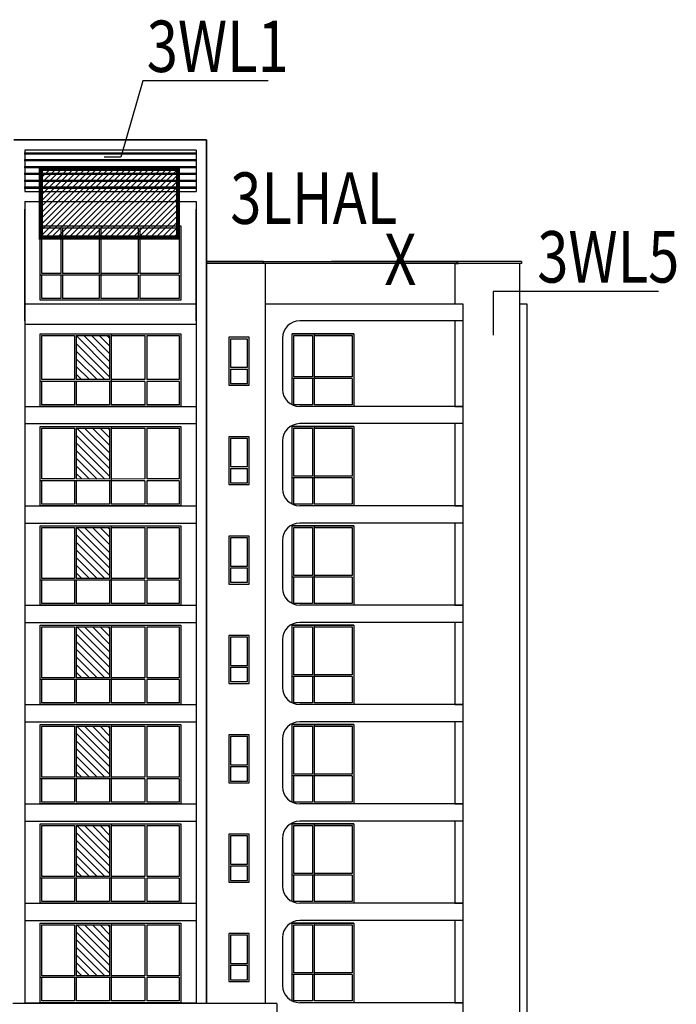
# Model space of a CAD drawing. Extents: x 1184892 to 1611200, y -1749492 to 866209.
# Drawn here: x 1411741 to 1430900, y -1597757 to -1569019 of the extents above; entities that cross this region are included whole.
import ezdxf

# ---------------------------------------------------------------- set-up
doc = ezdxf.new("R2010")
doc.units = 0
doc.header["$LTSCALE"] = 1000
doc.header["$MEASUREMENT"] = 0
doc.linetypes.add('CENTER', pattern=[50.8, 31.75, -6.35, 6.35, -6.35])
for name, color, linetype in [('0-围栏', 7, 'Continuous'), ('DIM_ELEV', 3, 'Continuous'), ('HANZI', 7, 'Continuous'), ('WINDOW', 4, 'Continuous'), ('电-强电平面-线缆', 3, 'Continuous'), ('设备-箱柜', 3, 'Continuous'), ('轮廓线', 41, 'Continuous')]:
    doc.layers.add(name, color=color, linetype=linetype)
doc.styles.add('IDQSTYLE', font='txt.shx', dxfattribs={"width": 0.7, "bigfont": 'hztxt.shx'})
doc.styles.add('宋体', font='simsun.ttc')

# ---------------------------------------------------------------- blocks, each defined once
blk = doc.blocks.new('*X433')
at = {"color": 0, "linetype": 'Continuous'}
for p, q in [((232.266, 320.088), (237.176, 324.999)), ((232.266, 320.512), (236.752, 324.999)), ((232.266, 320.937), (236.328, 324.999)), ((232.266, 321.361), (235.904, 324.999)), ((232.266, 321.785), (235.479, 324.999)), ((232.266, 322.21), (235.055, 324.999)), ((232.266, 322.634), (234.631, 324.999)), ((232.266, 323.058), (234.207, 324.999)), ((232.266, 323.482), (233.782, 324.999)), ((232.266, 323.907), (233.358, 324.999)), ((232.266, 324.331), (232.934, 324.999)), ((232.266, 324.755), (232.51, 324.999)), ((232.601, 319.999), (237.601, 324.999)), ((233.025, 319.999), (238.025, 324.999)), ((233.449, 319.999), (238.449, 324.999)), ((233.873, 319.999), (238.873, 324.999)), ((234.298, 319.999), (239.298, 324.999)), ((234.722, 319.999), (239.722, 324.999)), ((235.146, 319.999), (240.146, 324.999)), ((235.571, 319.999), (240.571, 324.999)), ((235.995, 319.999), (240.995, 324.999)), ((236.419, 319.999), (241.419, 324.999)), ((236.843, 319.999), (241.843, 324.999)), ((237.268, 319.999), (242.266, 324.997)), ((237.692, 319.999), (242.266, 324.573)), ((238.116, 319.999), (242.266, 324.149)), ((238.54, 319.999), (242.266, 323.724)), ((238.965, 319.999), (242.266, 323.3)), ((239.389, 319.999), (242.266, 322.876)), ((239.813, 319.999), (242.266, 322.451)), ((240.237, 319.999), (242.266, 322.027)), ((240.662, 319.999), (242.266, 321.603)), ((241.086, 319.999), (242.266, 321.179)), ((241.51, 319.999), (242.266, 320.754)), ((241.934, 319.999), (242.266, 320.33))]:
    blk.add_line(p, q, dxfattribs=at)
blk = doc.blocks.new('HC000429')
at = {"color": 0, "linetype": 'Continuous', "const_width": 0.3}
blk.add_lwpolyline([(5, 2.5), (-5, 2.5), (-5, -2.5), (5, -2.5)], close=True, dxfattribs=at)
at = {"color": 0, "linetype": 'Continuous'}
blk.add_blockref('*X433', (-237.266, -322.499), dxfattribs=at)
at = {"color": 0, "style": 'IDQSTYLE', "width": 0.7}
blk.add_attdef('PSFHATT', (7, -2.5), '', height=2.5, dxfattribs=at)

msp = doc.modelspace()

# ---------------------------------------------------------------- hatches: boundary and pattern name
at = {"layer": 'WINDOW'}
h = msp.add_hatch(dxfattribs=at)
h.set_pattern_fill('ANSI31', color=5, scale=100, style=0)
h.set_pattern_definition([(135, (1414361.62, -1582339.35), (112.253, 112.253), [])])
h.paths.add_polyline_path([(1414361.621, -1580939.845), (1413387.621, -1580939.845), (1413387.621, -1582424.345), (1414361.621, -1582424.845)])
h = msp.add_hatch(dxfattribs=at)
h.set_pattern_fill('ANSI31', color=5, scale=100, style=0)
h.set_pattern_definition([(135, (1414361.62, -1585239.35), (112.253, 112.253), [])])
h.paths.add_polyline_path([(1414361.621, -1583839.845), (1413387.621, -1583839.845), (1413387.621, -1585324.345), (1414361.621, -1585324.845)])
h = msp.add_hatch(dxfattribs=at)
h.set_pattern_fill('ANSI31', color=5, scale=100, style=0)
h.set_pattern_definition([(135, (1414361.62, -1588139.35), (112.253, 112.253), [])])
h.paths.add_polyline_path([(1414361.621, -1586739.845), (1413387.621, -1586739.845), (1413387.621, -1588224.345), (1414361.621, -1588224.845)])
h = msp.add_hatch(dxfattribs=at)
h.set_pattern_fill('ANSI31', color=5, scale=100, style=0)
h.set_pattern_definition([(135, (1414361.62, -1591039.35), (112.253, 112.253), [])])
h.paths.add_polyline_path([(1414361.621, -1589639.845), (1413387.621, -1589639.845), (1413387.621, -1591124.345), (1414361.621, -1591124.845)])
h = msp.add_hatch(dxfattribs=at)
h.set_pattern_fill('ANSI31', color=5, scale=100, style=0)
h.set_pattern_definition([(135, (1414361.62, -1593939.35), (112.253, 112.253), [])])
h.paths.add_polyline_path([(1414361.621, -1592539.845), (1413387.621, -1592539.845), (1413387.621, -1594024.345), (1414361.621, -1594024.845)])
h = msp.add_hatch(dxfattribs=at)
h.set_pattern_fill('ANSI31', color=5, scale=100, style=0)
h.set_pattern_definition([(135, (1414361.62, -1596839.35), (112.253, 112.253), [])])
h.paths.add_polyline_path([(1414361.621, -1595439.845), (1413387.621, -1595439.845), (1413387.621, -1596924.345), (1414361.621, -1596924.845)])

# ---------------------------------------------------------------- linework, layer by layer
at = {"color": 5}
for p, q in [((1412340.125, -1575039.345), (1416440.125, -1575039.345)), ((1412340.125, -1577209.346), (1412340.125, -1575039.345)), ((1412390.125, -1576424.345), (1412390.125, -1575089.345)), ((1412390.125, -1575089.345), (1412937.621, -1575089.345)), ((1412987.621, -1575089.345), (1414061.621, -1575089.845)), ((1414111.621, -1575089.845), (1415196.621, -1575089.345)), ((1415246.621, -1575089.345), (1416390.125, -1575089.345)), ((1416390.125, -1575089.345), (1416390.125, -1576424.345)), ((1416440.125, -1575039.345), (1416440.125, -1577209.346)), ((1412390.125, -1577159.346), (1412390.125, -1576474.345)), ((1416390.125, -1576474.345), (1416390.125, -1577159.346)), ((1416440.125, -1577209.346), (1412340.125, -1577209.346)), ((1412937.621, -1577159.346), (1412390.125, -1577159.346)), ((1416390.125, -1577159.346), (1415246.621, -1577159.346)), ((1412340.125, -1578189.345), (1416440.125, -1578189.345)), ((1412340.125, -1580309.346), (1412340.125, -1578189.345)), ((1412390.125, -1579524.345), (1412390.125, -1578239.345)), ((1412390.125, -1578239.345), (1413337.621, -1578239.345)), ((1413387.621, -1578239.345), (1414361.621, -1578239.845)), ((1414411.621, -1578239.845), (1415396.621, -1578239.345)), ((1415446.621, -1578239.345), (1416390.125, -1578239.345)), ((1416390.125, -1578239.345), (1416390.125, -1579524.345)), ((1416440.125, -1578189.345), (1416440.125, -1580309.346)), ((1419690.877, -1580258.344), (1419690.877, -1578189.345)), ((1419690.877, -1578189.345), (1421490.877, -1578189.345)), ((1419740.877, -1579439.345), (1419740.877, -1578239.345)), ((1419740.877, -1578239.345), (1420286.736, -1578239.345)), ((1420336.736, -1578239.345), (1421440.877, -1578239.345)), ((1421440.877, -1578239.345), (1421440.877, -1579439.345)), ((1421490.877, -1578189.345), (1421490.877, -1580309.345)), ((1412390.125, -1580259.346), (1412390.125, -1579574.345)), ((1416390.125, -1579574.345), (1416390.125, -1580259.346)), ((1419740.877, -1580259.345), (1419740.877, -1579489.345)), ((1421440.877, -1579489.345), (1421440.877, -1580259.345)), ((1416440.125, -1580309.346), (1412340.125, -1580309.346)), ((1413337.621, -1580259.346), (1412390.125, -1580259.346)), ((1414361.621, -1580259.846, -2333627047.687), (1413387.621, -1580259.346, -2333627047.687)), ((1415396.621, -1580259.346, -2333627047.687), (1414411.621, -1580259.846, -2333627047.687)), ((1416390.125, -1580259.346), (1415446.621, -1580259.346)), ((1420286.736, -1580259.345), (1419740.877, -1580259.345)), ((1421440.877, -1580259.345), (1420336.736, -1580259.345))]:
    msp.add_line(p, q, dxfattribs=at)
for p, q in [((1418850.877, -1576139.345), (1418850.877, -1576079.345)), ((1418910.877, -1577309.345), (1424670.879, -1577309.345)), ((1424670.879, -1577309.345), (1424670.879, -1577809.345)), ((1426320.877, -1577309.345), (1426540.877, -1577309.345)), ((1426540.877, -1577309.345), (1426540.877, -1601233.439)), ((1424670.879, -1577449.345), (1424670.879, -1577949.345)), ((1424670.879, -1577809.345), (1419910.877, -1577809.345)), ((1424670.879, -1577809.345), (1424670.879, -1601238.819)), ((1414361.596, -1579214.814), (1413387.519, -1578240.737)), ((1414361.578, -1578990.29), (1413610.748, -1578239.46)), ((1414361.56, -1578765.766), (1413835.37, -1578239.575)), ((1414361.542, -1578541.241), (1414059.992, -1578239.691)), ((1414361.524, -1578316.717), (1414284.613, -1578239.806)), ((1414361.614, -1579439.339), (1413387.536, -1578465.261)), ((1419410.877, -1578309.345), (1419410.877, -1579809.345)), ((1419410.877, -1578449.345), (1419410.877, -1579809.345)), ((1419410.877, -1578449.345), (1419410.877, -1579809.345)), ((1414222.543, -1579524.774), (1413387.554, -1578689.785)), ((1413997.921, -1579524.659), (1413387.572, -1578914.31)), ((1413773.3, -1579524.543), (1413387.59, -1579138.834)), ((1413548.678, -1579524.428), (1413387.608, -1579363.358)), ((1424670.879, -1580309.345), (1419910.877, -1580309.345)), ((1424670.879, -1580309.345), (1424670.879, -1580809.345)), ((1424670.879, -1580809.345), (1419910.877, -1580809.345)), ((1424670.879, -1580809.345), (1419910.877, -1580809.345)), ((1419410.877, -1581309.345), (1419410.877, -1582709.345)), ((1419410.877, -1581309.345), (1419410.877, -1582709.345)), ((1419410.877, -1581309.345), (1419410.877, -1582709.345)), ((1424670.879, -1583209.345), (1419910.877, -1583209.345)), ((1424670.879, -1583209.345), (1424670.879, -1583709.345)), ((1424670.879, -1583709.345), (1419910.877, -1583709.345)), ((1424670.879, -1583709.345), (1419910.877, -1583709.345)), ((1419410.877, -1584209.345), (1419410.877, -1585609.345)), ((1419410.877, -1584209.345), (1419410.877, -1585609.345)), ((1419410.877, -1584209.345), (1419410.877, -1585609.345)), ((1424670.879, -1586109.345), (1419910.877, -1586109.345)), ((1424670.879, -1586109.345), (1424670.879, -1586609.345)), ((1424670.879, -1586609.345), (1419910.877, -1586609.345)), ((1424670.879, -1586609.345), (1419910.877, -1586609.345)), ((1419410.877, -1587109.345), (1419410.877, -1588509.345)), ((1419410.877, -1587109.345), (1419410.877, -1588509.345)), ((1419410.877, -1587109.345), (1419410.877, -1588509.345)), ((1424670.879, -1589009.345), (1419910.877, -1589009.345)), ((1424670.879, -1589009.345), (1424670.879, -1589509.345)), ((1424670.879, -1589509.345), (1419910.877, -1589509.345)), ((1424670.879, -1589509.345), (1419910.877, -1589509.345)), ((1419410.877, -1590009.345), (1419410.877, -1591409.345)), ((1419410.877, -1590009.345), (1419410.877, -1591409.345)), ((1419410.877, -1590009.345), (1419410.877, -1591409.345)), ((1424670.879, -1591909.345), (1419910.877, -1591909.345)), ((1424670.879, -1591909.345), (1424670.879, -1592409.345)), ((1424670.879, -1592409.345), (1419910.877, -1592409.345)), ((1424670.879, -1592409.345), (1419910.877, -1592409.345)), ((1419410.877, -1592909.345), (1419410.877, -1594309.345)), ((1419410.877, -1592909.345), (1419410.877, -1594309.345)), ((1419410.877, -1592909.345), (1419410.877, -1594309.345)), ((1424670.879, -1594809.345), (1419910.877, -1594809.345)), ((1424670.879, -1594809.345), (1424670.879, -1595309.345)), ((1424670.879, -1595309.345), (1419910.877, -1595309.345)), ((1424670.879, -1595309.345), (1419910.877, -1595309.345)), ((1419410.877, -1595809.345), (1419410.877, -1597209.345)), ((1419410.877, -1595809.345), (1419410.877, -1597209.345)), ((1419410.877, -1595809.345), (1419410.877, -1597209.345)), ((1424670.879, -1597709.345), (1419910.877, -1597709.345)), ((1424670.879, -1597709.345), (1424670.879, -1598209.345))]:
    msp.add_line(p, q)
for points in [[(1412340.125, -1580889.345), (1416440.125, -1580889.345), (1416440.125, -1583209.346), (1412340.125, -1583209.346)], [(1412340.125, -1583789.345), (1416440.125, -1583789.345), (1416440.125, -1586109.346), (1412340.125, -1586109.346)], [(1412340.125, -1586689.345), (1416440.125, -1586689.345), (1416440.125, -1589009.346), (1412340.125, -1589009.346)], [(1412340.125, -1589589.345), (1416440.125, -1589589.345), (1416440.125, -1591909.346), (1412340.125, -1591909.346)], [(1412340.125, -1592489.345), (1416440.125, -1592489.345), (1416440.125, -1594809.346), (1412340.125, -1594809.346)], [(1412340.125, -1595389.345), (1416440.125, -1595389.345), (1416440.125, -1597709.346), (1412340.125, -1597709.346)]]:
    msp.add_lwpolyline(points, close=True, dxfattribs=at)
for points in [[(1419690.877, -1583158.344), (1419690.877, -1580889.345), (1421490.877, -1580889.345), (1421490.877, -1583209.345)], [(1412390.125, -1582424.345), (1412390.125, -1580939.345), (1413337.621, -1580939.345)], [(1413387.621, -1580939.345), (1414361.621, -1580939.845)], [(1414411.621, -1580939.845), (1415396.621, -1580939.345)], [(1415446.621, -1580939.345), (1416390.125, -1580939.345), (1416390.125, -1582424.345)], [(1419740.877, -1582339.345), (1419740.877, -1580939.345), (1420286.736, -1580939.345)], [(1420336.736, -1580939.345), (1421440.877, -1580939.345), (1421440.877, -1582339.345)], [(1413337.621, -1583159.346), (1412390.125, -1583159.346), (1412390.125, -1582474.345)], [(1416390.125, -1582474.345), (1416390.125, -1583159.346), (1415446.621, -1583159.346)], [(1420286.736, -1583159.345), (1419740.877, -1583159.345), (1419740.877, -1582389.345)], [(1421440.877, -1582389.345), (1421440.877, -1583159.345), (1420336.736, -1583159.345)], [(1412390.125, -1585324.345), (1412390.125, -1583839.345), (1413337.621, -1583839.345)], [(1413387.621, -1583839.345), (1414361.621, -1583839.845)], [(1414411.621, -1583839.845), (1415396.621, -1583839.345)], [(1415446.621, -1583839.345), (1416390.125, -1583839.345), (1416390.125, -1585324.345)], [(1419690.877, -1586058.344), (1419690.877, -1583789.345), (1421490.877, -1583789.345), (1421490.877, -1586109.345)], [(1419740.877, -1585239.345), (1419740.877, -1583839.345), (1420286.736, -1583839.345)], [(1420336.736, -1583839.345), (1421440.877, -1583839.345), (1421440.877, -1585239.345)], [(1413337.621, -1586059.346), (1412390.125, -1586059.346), (1412390.125, -1585374.345)], [(1416390.125, -1585374.345), (1416390.125, -1586059.346), (1415446.621, -1586059.346)], [(1420286.736, -1586059.345), (1419740.877, -1586059.345), (1419740.877, -1585289.345)], [(1421440.877, -1585289.345), (1421440.877, -1586059.345), (1420336.736, -1586059.345)], [(1412390.125, -1588224.345), (1412390.125, -1586739.345), (1413337.621, -1586739.345)], [(1413387.621, -1586739.345), (1414361.621, -1586739.845)], [(1414411.621, -1586739.845), (1415396.621, -1586739.345)], [(1415446.621, -1586739.345), (1416390.125, -1586739.345), (1416390.125, -1588224.345)], [(1419690.877, -1588958.344), (1419690.877, -1586689.345), (1421490.877, -1586689.345), (1421490.877, -1589009.345)], [(1419740.877, -1588139.345), (1419740.877, -1586739.345), (1420286.736, -1586739.345)], [(1420336.736, -1586739.345), (1421440.877, -1586739.345), (1421440.877, -1588139.345)], [(1413337.621, -1588959.346), (1412390.125, -1588959.346), (1412390.125, -1588274.345)], [(1416390.125, -1588274.345), (1416390.125, -1588959.346), (1415446.621, -1588959.346)], [(1420286.736, -1588959.345), (1419740.877, -1588959.345), (1419740.877, -1588189.345)], [(1421440.877, -1588189.345), (1421440.877, -1588959.345), (1420336.736, -1588959.345)], [(1412390.125, -1591124.345), (1412390.125, -1589639.345), (1413337.621, -1589639.345)], [(1413387.621, -1589639.345), (1414361.621, -1589639.845)], [(1414411.621, -1589639.845), (1415396.621, -1589639.345)], [(1415446.621, -1589639.345), (1416390.125, -1589639.345), (1416390.125, -1591124.345)], [(1419690.877, -1591858.344), (1419690.877, -1589589.345), (1421490.877, -1589589.345), (1421490.877, -1591909.345)], [(1419740.877, -1591039.345), (1419740.877, -1589639.345), (1420286.736, -1589639.345)], [(1420336.736, -1589639.345), (1421440.877, -1589639.345), (1421440.877, -1591039.345)], [(1413337.621, -1591859.346), (1412390.125, -1591859.346), (1412390.125, -1591174.345)], [(1416390.125, -1591174.345), (1416390.125, -1591859.346), (1415446.621, -1591859.346)], [(1420286.736, -1591859.345), (1419740.877, -1591859.345), (1419740.877, -1591089.345)], [(1421440.877, -1591089.345), (1421440.877, -1591859.345), (1420336.736, -1591859.345)], [(1412390.125, -1594024.345), (1412390.125, -1592539.345), (1413337.621, -1592539.345)], [(1413387.621, -1592539.345), (1414361.621, -1592539.845)], [(1414411.621, -1592539.845), (1415396.621, -1592539.345)], [(1415446.621, -1592539.345), (1416390.125, -1592539.345), (1416390.125, -1594024.345)], [(1419690.877, -1594758.344), (1419690.877, -1592489.345), (1421490.877, -1592489.345), (1421490.877, -1594809.345)], [(1419740.877, -1593939.345), (1419740.877, -1592539.345), (1420286.736, -1592539.345)], [(1420336.736, -1592539.345), (1421440.877, -1592539.345), (1421440.877, -1593939.345)], [(1413337.621, -1594759.346), (1412390.125, -1594759.346), (1412390.125, -1594074.345)], [(1416390.125, -1594074.345), (1416390.125, -1594759.346), (1415446.621, -1594759.346)], [(1420286.736, -1594759.345), (1419740.877, -1594759.345), (1419740.877, -1593989.345)], [(1421440.877, -1593989.345), (1421440.877, -1594759.345), (1420336.736, -1594759.345)], [(1412390.125, -1596924.345), (1412390.125, -1595439.345), (1413337.621, -1595439.345)], [(1413387.621, -1595439.345), (1414361.621, -1595439.845)], [(1414411.621, -1595439.845), (1415396.621, -1595439.345)], [(1415446.621, -1595439.345), (1416390.125, -1595439.345), (1416390.125, -1596924.345)], [(1419690.877, -1597658.344), (1419690.877, -1595389.345), (1421490.877, -1595389.345), (1421490.877, -1597709.345)], [(1419740.877, -1596839.345), (1419740.877, -1595439.345), (1420286.736, -1595439.345)], [(1420336.736, -1595439.345), (1421440.877, -1595439.345), (1421440.877, -1596839.345)], [(1413337.621, -1597659.346), (1412390.125, -1597659.346), (1412390.125, -1596974.345)], [(1416390.125, -1596974.345), (1416390.125, -1597659.346), (1415446.621, -1597659.346)], [(1420286.736, -1597659.345), (1419740.877, -1597659.345), (1419740.877, -1596889.345)], [(1421440.877, -1596889.345), (1421440.877, -1597659.345), (1420336.736, -1597659.345)]]:
    msp.add_lwpolyline(points, dxfattribs=at)
at = {"color": 5, "elevation": -2333627047.687}
for points in [[(1414361.621, -1583159.846), (1413387.621, -1583159.346)], [(1415396.621, -1583159.346), (1414411.621, -1583159.846)], [(1414361.621, -1586059.846), (1413387.621, -1586059.346)], [(1415396.621, -1586059.346), (1414411.621, -1586059.846)], [(1414361.621, -1588959.846), (1413387.621, -1588959.346)], [(1415396.621, -1588959.346), (1414411.621, -1588959.846)], [(1414361.621, -1591859.846), (1413387.621, -1591859.346)], [(1415396.621, -1591859.346), (1414411.621, -1591859.846)], [(1414361.621, -1594759.846), (1413387.621, -1594759.346)], [(1415396.621, -1594759.346), (1414411.621, -1594759.846)], [(1414361.621, -1597659.846), (1413387.621, -1597659.346)], [(1415396.621, -1597659.346), (1414411.621, -1597659.846)]]:
    msp.add_lwpolyline(points, dxfattribs=at)
for centre, start, end in [((1419910.877, -1578309.345), 90, 180), ((1419910.877, -1579809.345), 180, 270), ((1419910.877, -1581309.345), 90, 180), ((1419910.877, -1581309.345), 90, 180), ((1419910.877, -1582709.345), 180, 270), ((1419910.877, -1584209.345), 90, 180), ((1419910.877, -1584209.345), 90, 180), ((1419910.877, -1585609.345), 180, 270), ((1419910.877, -1587109.345), 90, 180), ((1419910.877, -1587109.345), 90, 180), ((1419910.877, -1588509.345), 180, 270), ((1419910.877, -1590009.345), 90, 180), ((1419910.877, -1590009.345), 90, 180), ((1419910.877, -1591409.345), 180, 270), ((1419910.877, -1592909.345), 90, 180), ((1419910.877, -1592909.345), 90, 180), ((1419910.877, -1594309.345), 180, 270), ((1419910.877, -1595809.345), 90, 180), ((1419910.877, -1595809.345), 90, 180), ((1419910.877, -1597209.345), 180, 270)]:
    msp.add_arc(centre, 500, start, end)
at = {"layer": '0-围栏'}
for p, q in [((1415329.5, -1570802), (1414690, -1573027.5)), ((1418988, -1570802), (1415329.5, -1570802)), ((1414690, -1573027.5), (1414202, -1573027.5)), ((1430383, -1576947.5), (1425554, -1576947.5)), ((1425554, -1576947.5), (1425554, -1578230))]:
    msp.add_line(p, q, dxfattribs=at)
at = {"layer": 'DIM_ELEV'}
msp.add_line((1414234.496, -1572529.345), (1414534.496, -1572529.345), dxfattribs=at)
at = {"layer": 'WINDOW'}
for p, q in [((1411890.877, -1572829.345), (1411890.877, -1574029.345, 13248996.634)), ((1416890.877, -1572829.345, -524709922.176), (1411890.877, -1572829.345)), ((1416890.877, -1572829.345), (1416890.877, -1574029.345)), ((1411890.877, -1574029.345, 1013009945.444), (1416890.877, -1574029.345, 1013009945.444)), ((1411890.877, -1574329.345, 16561245.792), (1411890.877, -1597729.345, 339013337.953)), ((1411890.877, -1574329.345, 1013009945.444), (1416890.877, -1574329.345, 1013009945.444)), ((1411890.877, -1577809.345, 441252183.129), (1411890.877, -1574549.346, 672032637.053)), ((1416890.877, -1574329.345), (1416890.877, -1597729.345)), ((1416890.877, -1577809.345), (1416890.877, -1574549.345)), ((1411890.877, -1574999.345, 441252183.129), (1411890.877, -1577449.346, 672032637.053)), ((1416890.877, -1574999.345), (1416890.877, -1577449.345)), ((1417190.877, -1576079.345, -0.316), (1417190.877, -1597729.345, -0.316)), ((1418850.877, -1576079.345), (1417190.877, -1576079.345)), ((1418850.877, -1576079.345), (1418850.877, -1576079.345)), ((1418850.877, -1576139.345), (1418850.877, -1576079.345)), ((1418850.877, -1576079.345), (1418910.877, -1576079.345)), ((1418910.877, -1576139.345), (1418850.877, -1576139.345)), ((1418910.877, -1597729.345), (1418910.877, -1576139.345)), ((1420740.877, -1576079.345), (1420740.877, -1576079.345)), ((1420740.877, -1576079.345), (1420740.877, -1576079.345)), ((1420740.877, -1576079.345), (1420740.877, -1576079.345)), ((1420890.877, -1576079.345, 0), (1420840.877, -1576079.345, 0)), ((1420890.877, -1576079.345, 0), (1420840.877, -1576079.345, 0)), ((1420890.877, -1576079.345, 0), (1420840.877, -1576079.345, 0)), ((1424500.877, -1576079.345), (1424440.877, -1576079.345)), ((1424440.877, -1576139.345), (1424440.877, -1577309.345)), ((1424440.877, -1576139.345), (1424500.877, -1576139.345)), ((1424440.877, -1576139.345), (1424440.877, -1577309.345)), ((1424500.877, -1576079.345), (1424500.877, -1576139.345)), ((1424500.877, -1576139.345), (1424500.877, -1576079.345)), ((1426320.877, -1576139.345), (1426320.877, -1601234.072)), ((1424440.877, -1577309.345), (1424670.879, -1577309.345)), ((1424670.879, -1577309.345), (1424670.879, -1577809.345)), ((1411890.877, -1577949.345, 441252183.129), (1411890.877, -1580309.346, 672032637.053)), ((1416890.877, -1577949.345), (1416890.877, -1580309.345)), ((1424670.879, -1577809.345), (1424440.877, -1577809.345)), ((1424440.877, -1577809.345), (1424440.877, -1580309.345)), ((1417890.68, -1579164.345), (1418390.68, -1579164.345)), ((1417890.68, -1579214.345), (1418390.68, -1579214.345)), ((1424440.877, -1580309.345), (1424670.879, -1580309.345)), ((1424670.879, -1580309.345), (1424670.879, -1580809.345)), ((1411890.877, -1580809.345, 441252183.129), (1411890.877, -1583209.346, 672032637.053)), ((1416890.877, -1580809.345), (1416890.877, -1583209.345)), ((1424670.879, -1580809.345), (1424440.877, -1580809.345)), ((1424440.877, -1580809.345), (1424440.877, -1583209.345)), ((1417890.68, -1582064.345), (1418390.68, -1582064.345)), ((1417890.68, -1582114.345), (1418390.68, -1582114.345)), ((1424440.877, -1583209.345), (1424670.879, -1583209.345)), ((1424670.879, -1583209.345), (1424670.879, -1583709.345)), ((1411890.877, -1583709.345, 441252183.129), (1411890.877, -1586109.346, 672032637.053)), ((1416890.877, -1583709.345), (1416890.877, -1586109.345)), ((1424670.879, -1583709.345), (1424440.877, -1583709.345)), ((1424440.877, -1583709.345), (1424440.877, -1586109.345)), ((1417890.68, -1584964.345), (1418390.68, -1584964.345)), ((1417890.68, -1585014.345), (1418390.68, -1585014.345)), ((1424440.877, -1586109.345), (1424670.879, -1586109.345)), ((1424670.879, -1586109.345), (1424670.879, -1586609.345)), ((1411890.877, -1586609.345, 441252183.129), (1411890.877, -1589009.346, 672032637.053)), ((1416890.877, -1586609.345), (1416890.877, -1589009.345)), ((1424670.879, -1586609.345), (1424440.877, -1586609.345)), ((1424440.877, -1586609.345), (1424440.877, -1589009.345)), ((1417890.68, -1587864.345), (1418390.68, -1587864.345)), ((1417890.68, -1587914.345), (1418390.68, -1587914.345)), ((1424440.877, -1589009.345), (1424670.879, -1589009.345)), ((1424670.879, -1589009.345), (1424670.879, -1589509.345)), ((1411890.877, -1589509.345, 441252183.129), (1411890.877, -1591909.346, 672032637.053)), ((1416890.877, -1589509.345), (1416890.877, -1591909.345)), ((1424670.879, -1589509.345), (1424440.877, -1589509.345)), ((1424440.877, -1589509.345), (1424440.877, -1591909.345)), ((1417890.68, -1590764.345), (1418390.68, -1590764.345)), ((1417890.68, -1590814.345), (1418390.68, -1590814.345)), ((1424440.877, -1591909.345), (1424670.879, -1591909.345)), ((1424670.879, -1591909.345), (1424670.879, -1592409.345)), ((1411890.877, -1592409.345, 441252183.129), (1411890.877, -1594809.346, 672032637.053)), ((1416890.877, -1592409.345), (1416890.877, -1594809.345)), ((1424670.879, -1592409.345), (1424440.877, -1592409.345)), ((1424440.877, -1592409.345), (1424440.877, -1594809.345)), ((1417890.68, -1593664.345), (1418390.68, -1593664.345)), ((1417890.68, -1593714.345), (1418390.68, -1593714.345)), ((1424440.877, -1594809.345), (1424670.879, -1594809.345)), ((1424670.879, -1594809.345), (1424670.879, -1595309.345)), ((1411890.877, -1595309.345, 441252183.129), (1411890.877, -1597729.345, -2618186289.28)), ((1416890.877, -1595309.345), (1416890.877, -1597709.345)), ((1424670.879, -1595309.345), (1424440.877, -1595309.345)), ((1424440.877, -1595309.345), (1424440.877, -1597709.345)), ((1417890.68, -1596564.345), (1418390.68, -1596564.345)), ((1417890.68, -1596614.345), (1418390.68, -1596614.345)), ((1419240.877, -1597729.345, -1245879843.098), (1411535.877, -1597729.345)), ((1419240.877, -1597729.345, -1245879843.1), (1419240.877, -1601275.732, -1078690943.159)), ((1419240.877, -1597729.345, -3864066132.378), (1419240.877, -1600856.438, -3566166171.866)), ((1424440.877, -1597709.345), (1424670.879, -1597709.345)), ((1424670.879, -1597709.345), (1424670.879, -1598209.345))]:
    msp.add_line(p, q, dxfattribs=at)
at = {"layer": 'WINDOW', "color": 5}
for p, q in [((1412937.621, -1575089.345, 2333627047.687), (1412937.621, -1576424.345, 1166813523.843)), ((1412987.621, -1575089.345, 2333627047.687), (1412987.621, -1576424.345, 1166813523.843)), ((1414061.621, -1575089.845, 2333627047.687), (1414061.621, -1576424.845, 1166813523.843)), ((1414111.621, -1575039.845, 2333627047.687), (1414111.621, -1577159.845)), ((1415196.621, -1575089.345, 2333627047.687), (1415196.621, -1576424.345, 1166813523.843)), ((1415246.621, -1575089.345, 2333627047.687), (1415246.621, -1576424.345, 1166813523.843)), ((1415196.621, -1576474.345, -1166813523.843), (1412340.125, -1576474.345, -1166813523.843)), ((1412937.621, -1576424.345, -1166813523.843), (1412390.125, -1576424.345, -1166813523.843)), ((1412937.621, -1576474.345, 1166813523.843), (1412937.621, -1577159.345)), ((1414061.621, -1576424.845, -1166813523.843), (1412987.621, -1576424.345, -1166813523.843)), ((1412987.621, -1576474.345, 1166813523.843), (1412987.621, -1577159.345)), ((1414061.621, -1576474.845, 1166813523.843), (1414061.621, -1577159.845)), ((1415196.621, -1576424.345, -1166813523.843), (1414111.621, -1576424.845, -1166813523.843)), ((1415196.621, -1576474.345, 1166813523.843), (1415196.621, -1577159.345)), ((1416390.125, -1576424.345, -1166813523.843), (1415246.621, -1576424.345, -1166813523.843)), ((1416390.125, -1576474.345, -1166813523.843), (1415246.621, -1576474.345, -1166813523.843)), ((1415246.621, -1576474.345, 1166813523.843), (1415246.621, -1577159.345)), ((1414061.621, -1577159.345), (1412987.621, -1577159.345)), ((1415196.621, -1577159.345), (1414111.621, -1577159.345)), ((1413337.621, -1578239.345, 2333627047.687), (1413337.621, -1579524.345, 1166813523.843)), ((1413387.621, -1578239.345, 2333627047.687), (1413387.621, -1579524.345, 1166813523.843)), ((1414361.621, -1578239.845, 2333627047.687), (1414361.621, -1579524.845, 1166813523.843)), ((1414411.621, -1578189.845, 2333627047.687), (1414411.621, -1580259.845)), ((1415396.621, -1578239.345, 2333627047.687), (1415396.621, -1579524.345, 1166813523.843)), ((1415446.621, -1578239.345, 2333627047.687), (1415446.621, -1579524.345, 1166813523.843)), ((1421490.877, -1578189.345), (1419690.877, -1578189.345)), ((1420286.736, -1578239.345), (1420286.736, -1579439.345)), ((1420336.736, -1578189.345), (1420336.736, -1580259.345)), ((1420286.736, -1579439.345), (1419740.877, -1579439.345)), ((1421440.877, -1579439.345), (1420336.736, -1579439.345)), ((1415396.621, -1579574.345, -1166813523.843), (1412340.125, -1579574.345, -1166813523.843)), ((1413337.621, -1579524.345, -1166813523.843), (1412390.125, -1579524.345, -1166813523.843)), ((1413337.621, -1579574.345, 1166813523.843), (1413337.621, -1580259.345)), ((1414361.621, -1579524.845, -1166813523.843), (1413387.621, -1579524.345, -1166813523.843)), ((1413387.621, -1579574.345, 1166813523.843), (1413387.621, -1580259.345)), ((1414361.621, -1579574.845, 1166813523.843), (1414361.621, -1580259.845)), ((1415396.621, -1579524.345, -1166813523.843), (1414411.621, -1579524.845, -1166813523.843)), ((1415396.621, -1579574.345, 1166813523.843), (1415396.621, -1580259.345)), ((1416390.125, -1579524.345, -1166813523.843), (1415446.621, -1579524.345, -1166813523.843)), ((1416390.125, -1579574.345, -1166813523.843), (1415446.621, -1579574.345, -1166813523.843)), ((1415446.621, -1579574.345, 1166813523.843), (1415446.621, -1580259.345)), ((1421440.877, -1579489.345), (1419690.323, -1579489.345)), ((1420286.736, -1579489.345), (1420286.736, -1580259.345)), ((1414411.621, -1580889.845, 2333627047.687), (1414411.621, -1583159.845)), ((1421490.877, -1580889.345), (1419690.877, -1580889.345)), ((1420336.736, -1580889.345), (1420336.736, -1583159.345)), ((1413337.621, -1580939.345, 2333627047.687), (1413337.621, -1582424.345, 1166813523.843)), ((1413387.621, -1580939.345, 2333627047.687), (1413387.621, -1582424.345, 1166813523.843)), ((1414361.621, -1580939.845, 2333627047.687), (1414361.621, -1582424.845, 1166813523.843)), ((1415396.621, -1580939.345, 2333627047.687), (1415396.621, -1582424.345, 1166813523.843)), ((1415446.621, -1580939.345, 2333627047.687), (1415446.621, -1582424.345, 1166813523.843)), ((1420286.736, -1580939.345), (1420286.736, -1582339.345)), ((1415396.621, -1582474.345, -1166813523.843), (1412340.125, -1582474.345, -1166813523.843)), ((1413337.621, -1582424.345, -1166813523.843), (1412390.125, -1582424.345, -1166813523.843)), ((1413337.621, -1582474.345, 1166813523.843), (1413337.621, -1583159.345)), ((1414361.621, -1582424.845, -1166813523.843), (1413387.621, -1582424.345, -1166813523.843)), ((1413387.621, -1582474.345, 1166813523.843), (1413387.621, -1583159.345)), ((1414361.621, -1582474.845, 1166813523.843), (1414361.621, -1583159.845)), ((1415396.621, -1582424.345, -1166813523.843), (1414411.621, -1582424.845, -1166813523.843)), ((1415396.621, -1582474.345, 1166813523.843), (1415396.621, -1583159.345)), ((1416390.125, -1582424.345, -1166813523.843), (1415446.621, -1582424.345, -1166813523.843)), ((1416390.125, -1582474.345, -1166813523.843), (1415446.621, -1582474.345, -1166813523.843)), ((1415446.621, -1582474.345, 1166813523.843), (1415446.621, -1583159.345)), ((1421440.877, -1582389.345), (1419690.323, -1582389.345)), ((1420286.736, -1582339.345), (1419740.877, -1582339.345)), ((1420286.736, -1582389.345), (1420286.736, -1583159.345)), ((1421440.877, -1582339.345), (1420336.736, -1582339.345)), ((1413337.621, -1583839.345, 2333627047.687), (1413337.621, -1585324.345, 1166813523.843)), ((1413387.621, -1583839.345, 2333627047.687), (1413387.621, -1585324.345, 1166813523.843)), ((1414361.621, -1583839.845, 2333627047.687), (1414361.621, -1585324.845, 1166813523.843)), ((1414411.621, -1583789.845, 2333627047.687), (1414411.621, -1586059.845)), ((1415396.621, -1583839.345, 2333627047.687), (1415396.621, -1585324.345, 1166813523.843)), ((1415446.621, -1583839.345, 2333627047.687), (1415446.621, -1585324.345, 1166813523.843)), ((1421490.877, -1583789.345), (1419690.877, -1583789.345)), ((1420286.736, -1583839.345), (1420286.736, -1585239.345)), ((1420336.736, -1583789.345), (1420336.736, -1586059.345)), ((1415396.621, -1585374.345, -1166813523.843), (1412340.125, -1585374.345, -1166813523.843)), ((1413337.621, -1585324.345, -1166813523.843), (1412390.125, -1585324.345, -1166813523.843)), ((1413337.621, -1585374.345, 1166813523.843), (1413337.621, -1586059.345)), ((1414361.621, -1585324.845, -1166813523.843), (1413387.621, -1585324.345, -1166813523.843)), ((1413387.621, -1585374.345, 1166813523.843), (1413387.621, -1586059.345)), ((1414361.621, -1585374.845, 1166813523.843), (1414361.621, -1586059.845)), ((1415396.621, -1585324.345, -1166813523.843), (1414411.621, -1585324.845, -1166813523.843)), ((1415396.621, -1585374.345, 1166813523.843), (1415396.621, -1586059.345)), ((1416390.125, -1585324.345, -1166813523.843), (1415446.621, -1585324.345, -1166813523.843)), ((1416390.125, -1585374.345, -1166813523.843), (1415446.621, -1585374.345, -1166813523.843)), ((1415446.621, -1585374.345, 1166813523.843), (1415446.621, -1586059.345)), ((1421440.877, -1585289.345), (1419690.323, -1585289.345)), ((1420286.736, -1585239.345), (1419740.877, -1585239.345)), ((1420286.736, -1585289.345), (1420286.736, -1586059.345)), ((1421440.877, -1585239.345), (1420336.736, -1585239.345)), ((1413337.621, -1586739.345, 2333627047.687), (1413337.621, -1588224.345, 1166813523.843)), ((1413387.621, -1586739.345, 2333627047.687), (1413387.621, -1588224.345, 1166813523.843)), ((1414361.621, -1586739.845, 2333627047.687), (1414361.621, -1588224.845, 1166813523.843)), ((1414411.621, -1586689.845, 2333627047.687), (1414411.621, -1588959.845)), ((1415396.621, -1586739.345, 2333627047.687), (1415396.621, -1588224.345, 1166813523.843)), ((1415446.621, -1586739.345, 2333627047.687), (1415446.621, -1588224.345, 1166813523.843)), ((1421490.877, -1586689.345), (1419690.877, -1586689.345)), ((1420286.736, -1586739.345), (1420286.736, -1588139.345)), ((1420336.736, -1586689.345), (1420336.736, -1588959.345)), ((1415396.621, -1588274.345, -1166813523.843), (1412340.125, -1588274.345, -1166813523.843)), ((1413337.621, -1588224.345, -1166813523.843), (1412390.125, -1588224.345, -1166813523.843)), ((1413337.621, -1588274.345, 1166813523.843), (1413337.621, -1588959.345)), ((1414361.621, -1588224.845, -1166813523.843), (1413387.621, -1588224.345, -1166813523.843)), ((1413387.621, -1588274.345, 1166813523.843), (1413387.621, -1588959.345)), ((1414361.621, -1588274.845, 1166813523.843), (1414361.621, -1588959.845)), ((1415396.621, -1588224.345, -1166813523.843), (1414411.621, -1588224.845, -1166813523.843)), ((1415396.621, -1588274.345, 1166813523.843), (1415396.621, -1588959.345)), ((1416390.125, -1588224.345, -1166813523.843), (1415446.621, -1588224.345, -1166813523.843)), ((1416390.125, -1588274.345, -1166813523.843), (1415446.621, -1588274.345, -1166813523.843)), ((1415446.621, -1588274.345, 1166813523.843), (1415446.621, -1588959.345)), ((1421440.877, -1588189.345), (1419690.323, -1588189.345)), ((1420286.736, -1588139.345), (1419740.877, -1588139.345)), ((1420286.736, -1588189.345), (1420286.736, -1588959.345)), ((1421440.877, -1588139.345), (1420336.736, -1588139.345)), ((1413337.621, -1589639.345, 2333627047.687), (1413337.621, -1591124.345, 1166813523.843)), ((1413387.621, -1589639.345, 2333627047.687), (1413387.621, -1591124.345, 1166813523.843)), ((1414361.621, -1589639.845, 2333627047.687), (1414361.621, -1591124.845, 1166813523.843)), ((1414411.621, -1589589.845, 2333627047.687), (1414411.621, -1591859.845)), ((1415396.621, -1589639.345, 2333627047.687), (1415396.621, -1591124.345, 1166813523.843)), ((1415446.621, -1589639.345, 2333627047.687), (1415446.621, -1591124.345, 1166813523.843)), ((1421490.877, -1589589.345), (1419690.877, -1589589.345)), ((1420286.736, -1589639.345), (1420286.736, -1591039.345)), ((1420336.736, -1589589.345), (1420336.736, -1591859.345)), ((1415396.621, -1591174.345, -1166813523.843), (1412340.125, -1591174.345, -1166813523.843)), ((1413337.621, -1591124.345, -1166813523.843), (1412390.125, -1591124.345, -1166813523.843)), ((1413337.621, -1591174.345, 1166813523.843), (1413337.621, -1591859.345)), ((1414361.621, -1591124.845, -1166813523.843), (1413387.621, -1591124.345, -1166813523.843)), ((1413387.621, -1591174.345, 1166813523.843), (1413387.621, -1591859.345)), ((1414361.621, -1591174.845, 1166813523.843), (1414361.621, -1591859.845)), ((1415396.621, -1591124.345, -1166813523.843), (1414411.621, -1591124.845, -1166813523.843)), ((1415396.621, -1591174.345, 1166813523.843), (1415396.621, -1591859.345)), ((1416390.125, -1591124.345, -1166813523.843), (1415446.621, -1591124.345, -1166813523.843)), ((1416390.125, -1591174.345, -1166813523.843), (1415446.621, -1591174.345, -1166813523.843)), ((1415446.621, -1591174.345, 1166813523.843), (1415446.621, -1591859.345)), ((1421440.877, -1591089.345), (1419690.323, -1591089.345)), ((1420286.736, -1591039.345), (1419740.877, -1591039.345)), ((1420286.736, -1591089.345), (1420286.736, -1591859.345)), ((1421440.877, -1591039.345), (1420336.736, -1591039.345)), ((1413337.621, -1592539.345, 2333627047.687), (1413337.621, -1594024.345, 1166813523.843)), ((1413387.621, -1592539.345, 2333627047.687), (1413387.621, -1594024.345, 1166813523.843)), ((1414361.621, -1592539.845, 2333627047.687), (1414361.621, -1594024.845, 1166813523.843)), ((1414411.621, -1592489.845, 2333627047.687), (1414411.621, -1594759.845)), ((1415396.621, -1592539.345, 2333627047.687), (1415396.621, -1594024.345, 1166813523.843)), ((1415446.621, -1592539.345, 2333627047.687), (1415446.621, -1594024.345, 1166813523.843)), ((1421490.877, -1592489.345), (1419690.877, -1592489.345)), ((1420286.736, -1592539.345), (1420286.736, -1593939.345)), ((1420336.736, -1592489.345), (1420336.736, -1594759.345)), ((1415396.621, -1594074.345, -1166813523.843), (1412340.125, -1594074.345, -1166813523.843)), ((1413337.621, -1594024.345, -1166813523.843), (1412390.125, -1594024.345, -1166813523.843)), ((1413337.621, -1594074.345, 1166813523.843), (1413337.621, -1594759.345)), ((1414361.621, -1594024.845, -1166813523.843), (1413387.621, -1594024.345, -1166813523.843)), ((1413387.621, -1594074.345, 1166813523.843), (1413387.621, -1594759.345)), ((1414361.621, -1594074.845, 1166813523.843), (1414361.621, -1594759.845)), ((1415396.621, -1594024.345, -1166813523.843), (1414411.621, -1594024.845, -1166813523.843)), ((1415396.621, -1594074.345, 1166813523.843), (1415396.621, -1594759.345)), ((1416390.125, -1594024.345, -1166813523.843), (1415446.621, -1594024.345, -1166813523.843)), ((1416390.125, -1594074.345, -1166813523.843), (1415446.621, -1594074.345, -1166813523.843)), ((1415446.621, -1594074.345, 1166813523.843), (1415446.621, -1594759.345)), ((1421440.877, -1593989.345), (1419690.323, -1593989.345)), ((1420286.736, -1593939.345), (1419740.877, -1593939.345)), ((1420286.736, -1593989.345), (1420286.736, -1594759.345)), ((1421440.877, -1593939.345), (1420336.736, -1593939.345)), ((1413337.621, -1595439.345, 2333627047.687), (1413337.621, -1596924.345, 1166813523.843)), ((1413387.621, -1595439.345, 2333627047.687), (1413387.621, -1596924.345, 1166813523.843)), ((1414361.621, -1595439.845, 2333627047.687), (1414361.621, -1596924.845, 1166813523.843)), ((1414411.621, -1595389.845, 2333627047.687), (1414411.621, -1597659.845)), ((1415396.621, -1595439.345, 2333627047.687), (1415396.621, -1596924.345, 1166813523.843)), ((1415446.621, -1595439.345, 2333627047.687), (1415446.621, -1596924.345, 1166813523.843)), ((1421490.877, -1595389.345), (1419690.877, -1595389.345)), ((1420286.736, -1595439.345), (1420286.736, -1596839.345)), ((1420336.736, -1595389.345), (1420336.736, -1597659.345)), ((1415396.621, -1596974.345, -1166813523.843), (1412340.125, -1596974.345, -1166813523.843)), ((1413337.621, -1596924.345, -1166813523.843), (1412390.125, -1596924.345, -1166813523.843)), ((1413337.621, -1596974.345, 1166813523.843), (1413337.621, -1597659.345)), ((1414361.621, -1596924.845, -1166813523.843), (1413387.621, -1596924.345, -1166813523.843)), ((1413387.621, -1596974.345, 1166813523.843), (1413387.621, -1597659.345)), ((1414361.621, -1596974.845, 1166813523.843), (1414361.621, -1597659.845)), ((1415396.621, -1596924.345, -1166813523.843), (1414411.621, -1596924.845, -1166813523.843)), ((1415396.621, -1596974.345, 1166813523.843), (1415396.621, -1597659.345)), ((1416390.125, -1596924.345, -1166813523.843), (1415446.621, -1596924.345, -1166813523.843)), ((1416390.125, -1596974.345, -1166813523.843), (1415446.621, -1596974.345, -1166813523.843)), ((1415446.621, -1596974.345, 1166813523.843), (1415446.621, -1597659.345)), ((1421440.877, -1596889.345), (1419690.323, -1596889.345)), ((1420286.736, -1596839.345), (1419740.877, -1596839.345)), ((1420286.736, -1596889.345), (1420286.736, -1597659.345)), ((1421440.877, -1596839.345), (1420336.736, -1596839.345))]:
    msp.add_line(p, q, dxfattribs=at)
at = {"layer": 'WINDOW', "color": 2}
for p, q in [((1426380.877, -1576079.345), (1420890.877, -1576079.345, 0)), ((1424440.877, -1576139.345, 0), (1424540.877, -1576139.345, 0)), ((1426380.877, -1576079.345), (1426380.877, -1576139.345))]:
    msp.add_line(p, q, dxfattribs=at)
at = {"layer": 'WINDOW', "color": 0}
for p, q in [((1411890.877, -1577309.345, 2887524746.503), (1416890.877, -1577309.345, 0.316)), ((1411890.877, -1577909.346, -583919682.463), (1416890.877, -1577909.346, -1892933583.711)), ((1411890.877, -1580309.345, 2887524746.503), (1416890.877, -1580309.345, 0.316)), ((1412340.126, -1580309.345), (1416440.126, -1580309.345)), ((1411890.877, -1580809.345, 1631572426.987), (1416890.877, -1580809.345, 322558525.738)), ((1411890.877, -1583209.345, 2887524746.503), (1416890.877, -1583209.345, 0.316)), ((1412340.126, -1583209.345), (1416440.126, -1583209.345)), ((1411890.877, -1583709.345, 1631572426.987), (1416890.877, -1583709.345, 322558525.738)), ((1411890.877, -1586109.345, 2887524746.503), (1416890.877, -1586109.345, 0.316)), ((1412340.126, -1586109.345), (1416440.126, -1586109.345)), ((1411890.877, -1586609.345, 1631572426.987), (1416890.877, -1586609.345, 322558525.739)), ((1411890.877, -1589009.345, 2887524746.503), (1416890.877, -1589009.345, 0.316)), ((1412340.126, -1589009.345), (1416440.126, -1589009.345)), ((1411890.877, -1589509.345, 1631572426.987), (1416890.877, -1589509.345, 322558525.738)), ((1411890.877, -1591909.345, 2887524746.503), (1416890.877, -1591909.345, 0.316)), ((1412340.126, -1591909.345), (1416440.126, -1591909.345)), ((1411890.877, -1592409.345, 1631572426.987), (1416890.877, -1592409.345, 412670049.043)), ((1411890.877, -1594809.345, 2887524746.503), (1416890.877, -1594809.345, 0.316)), ((1412340.126, -1594809.345), (1416440.126, -1594809.345)), ((1411890.877, -1595309.345, 1631572426.987), (1416890.877, -1595309.345, 322558525.739)), ((1411890.125, -1597709.346, 1529719236.034), (1416890.125, -1597709.346, -1529719236.034)), ((1412181.245, -1597709.345, 4315390791.9), (1416890.877, -1597709.345, 1427866045.714)), ((1412340.126, -1597709.345), (1416440.126, -1597709.345))]:
    msp.add_line(p, q, dxfattribs=at)
at = {"layer": 'WINDOW'}
for points in [[(1418440.68, -1578289.345), (1417840.68, -1578289.345), (1417840.68, -1579689.345), (1418440.68, -1579689.345)], [(1418440.68, -1581189.345), (1417840.68, -1581189.345), (1417840.68, -1582589.345), (1418440.68, -1582589.345)], [(1418440.68, -1584089.345), (1417840.68, -1584089.345), (1417840.68, -1585489.345), (1418440.68, -1585489.345)], [(1418440.68, -1586989.345), (1417840.68, -1586989.345), (1417840.68, -1588389.345), (1418440.68, -1588389.345)], [(1418440.68, -1589889.345), (1417840.68, -1589889.345), (1417840.68, -1591289.345), (1418440.68, -1591289.345)], [(1418440.68, -1592789.345), (1417840.68, -1592789.345), (1417840.68, -1594189.345), (1418440.68, -1594189.345)], [(1418440.68, -1595689.345), (1417840.68, -1595689.345), (1417840.68, -1597089.345), (1418440.68, -1597089.345)]]:
    msp.add_lwpolyline(points, close=True, dxfattribs=at)
for points in [[(1418390.68, -1579164.345), (1418390.68, -1578339.345), (1417890.68, -1578339.345), (1417890.68, -1579164.345)], [(1417890.68, -1579214.345), (1417890.68, -1579639.345), (1418390.68, -1579639.345), (1418390.68, -1579214.345)], [(1418390.68, -1582064.345), (1418390.68, -1581239.345), (1417890.68, -1581239.345), (1417890.68, -1582064.345)], [(1417890.68, -1582114.345), (1417890.68, -1582539.345), (1418390.68, -1582539.345), (1418390.68, -1582114.345)], [(1418390.68, -1584964.345), (1418390.68, -1584139.345), (1417890.68, -1584139.345), (1417890.68, -1584964.345)], [(1417890.68, -1585014.345), (1417890.68, -1585439.345), (1418390.68, -1585439.345), (1418390.68, -1585014.345)], [(1418390.68, -1587864.345), (1418390.68, -1587039.345), (1417890.68, -1587039.345), (1417890.68, -1587864.345)], [(1417890.68, -1587914.345), (1417890.68, -1588339.345), (1418390.68, -1588339.345), (1418390.68, -1587914.345)], [(1418390.68, -1590764.345), (1418390.68, -1589939.345), (1417890.68, -1589939.345), (1417890.68, -1590764.345)], [(1417890.68, -1590814.345), (1417890.68, -1591239.345), (1418390.68, -1591239.345), (1418390.68, -1590814.345)], [(1418390.68, -1593664.345), (1418390.68, -1592839.345), (1417890.68, -1592839.345), (1417890.68, -1593664.345)], [(1417890.68, -1593714.345), (1417890.68, -1594139.345), (1418390.68, -1594139.345), (1418390.68, -1593714.345)], [(1418390.68, -1596564.345), (1418390.68, -1595739.345), (1417890.68, -1595739.345), (1417890.68, -1596564.345)], [(1417890.68, -1596614.345), (1417890.68, -1597039.345), (1418390.68, -1597039.345), (1418390.68, -1596614.345)]]:
    msp.add_lwpolyline(points, dxfattribs=at)
at = {"layer": '电-强电平面-线缆', "color": 2, "linetype": 'CENTER'}
for p, q in [((1417190.877, -1572529.345), (1411565.877, -1572529.346)), ((1411565.877, -1572529.346), (1417190.877, -1572529.345)), ((1417190.877, -1572529.345), (1411565.877, -1572529.346)), ((1417190.877, -1572529.345, -0.316), (1411565.877, -1572529.346, -0.316)), ((1417190.877, -1572529.345), (1417190.877, -1576079.345)), ((1417190.877, -1572529.345), (1417190.877, -1576079.345)), ((1417190.877, -1576079.345), (1417190.877, -1572529.345)), ((1417190.877, -1597729.345, -0.316), (1417190.877, -1572529.345, -0.316)), ((1417190.877, -1576079.345), (1424540.877, -1576079.345, 0)), ((1426380.877, -1576139.345), (1417190.877, -1576139.345, 0)), ((1418850.877, -1576079.345), (1424440.877, -1576079.345))]:
    msp.add_line(p, q, dxfattribs=at)
at = {"layer": '轮廓线'}
for p, q in [((1411890.877, -1572900.983, -1049419844.353), (1416890.877, -1572900.983, -1049419844.353)), ((1411890.877, -1572941.345, -1049419844.353), (1411890.877, -1572900.983, -1049419844.353)), ((1416890.877, -1572941.345, -1049419844.353), (1411890.877, -1572941.345, -1049419844.353)), ((1411890.877, -1573100.983, -1049419844.353), (1416890.877, -1573100.983, -1049419844.353)), ((1411890.877, -1573141.345, -1049419844.353), (1411890.877, -1573100.983, -1049419844.353)), ((1416890.877, -1572900.983, -1049419844.353), (1416890.877, -1572941.345, -1049419844.353)), ((1416890.877, -1573100.983, -1049419844.353), (1416890.877, -1573141.345, -1049419844.353)), ((1416890.877, -1573141.345, -1049419844.353), (1411890.877, -1573141.345, -1049419844.353)), ((1411890.877, -1573300.983, -1049419844.353), (1416890.877, -1573300.983, -1049419844.353)), ((1411890.877, -1573341.345, -1049419844.353), (1411890.877, -1573300.983, -1049419844.353)), ((1416890.877, -1573341.345, -1049419844.353), (1411890.877, -1573341.345, -1049419844.353)), ((1416890.877, -1573300.983, -1049419844.353), (1416890.877, -1573341.345, -1049419844.353)), ((1411890.877, -1573500.983, -1049419844.353), (1416890.877, -1573500.983, -1049419844.353)), ((1411890.877, -1573541.345, -1049419844.353), (1411890.877, -1573500.983, -1049419844.353)), ((1416890.877, -1573541.345, -1049419844.353), (1411890.877, -1573541.345, -1049419844.353)), ((1411890.877, -1573700.983, -1049419844.353), (1416890.877, -1573700.983, -1049419844.353)), ((1411890.877, -1573741.345, -1049419844.353), (1411890.877, -1573700.983, -1049419844.353)), ((1416890.877, -1573500.983, -1049419844.353), (1416890.877, -1573541.345, -1049419844.353)), ((1416890.877, -1573700.983, -1049419844.353), (1416890.877, -1573741.345, -1049419844.353)), ((1416890.877, -1573741.345, -1049419844.353), (1411890.877, -1573741.345, -1049419844.353)), ((1411890.877, -1573900.983, -1049419844.353), (1416890.877, -1573900.983, -1049419844.353)), ((1411890.877, -1573941.345, -1049419844.353), (1411890.877, -1573900.983, -1049419844.353)), ((1416890.877, -1573941.345, -1049419844.353), (1411890.877, -1573941.345, -1049419844.353)), ((1416890.877, -1573900.983, -1049419844.353), (1416890.877, -1573941.345, -1049419844.353))]:
    msp.add_line(p, q, dxfattribs=at)

# ---------------------------------------------------------------- block references
at = {"layer": '设备-箱柜', "xscale": 400, "yscale": 400, "zscale": 400}
msp.add_blockref('HC000429', (1414358, -1574377), dxfattribs=at)

# ---------------------------------------------------------------- texts
at = {"layer": 'HANZI', "style": '宋体', "width": 0.8}
for s, p in [('3WL1', (1415447.833, -1570545.167)), ('3LHAL', (1417884, -1574977.667)), ('X', (1422377.333, -1576765.833)), ('3WL5', (1426842.833, -1576690.667))]:
    msp.add_text(s, height=1500, dxfattribs=at).set_placement(p)

doc.saveas('drawing.dxf')
